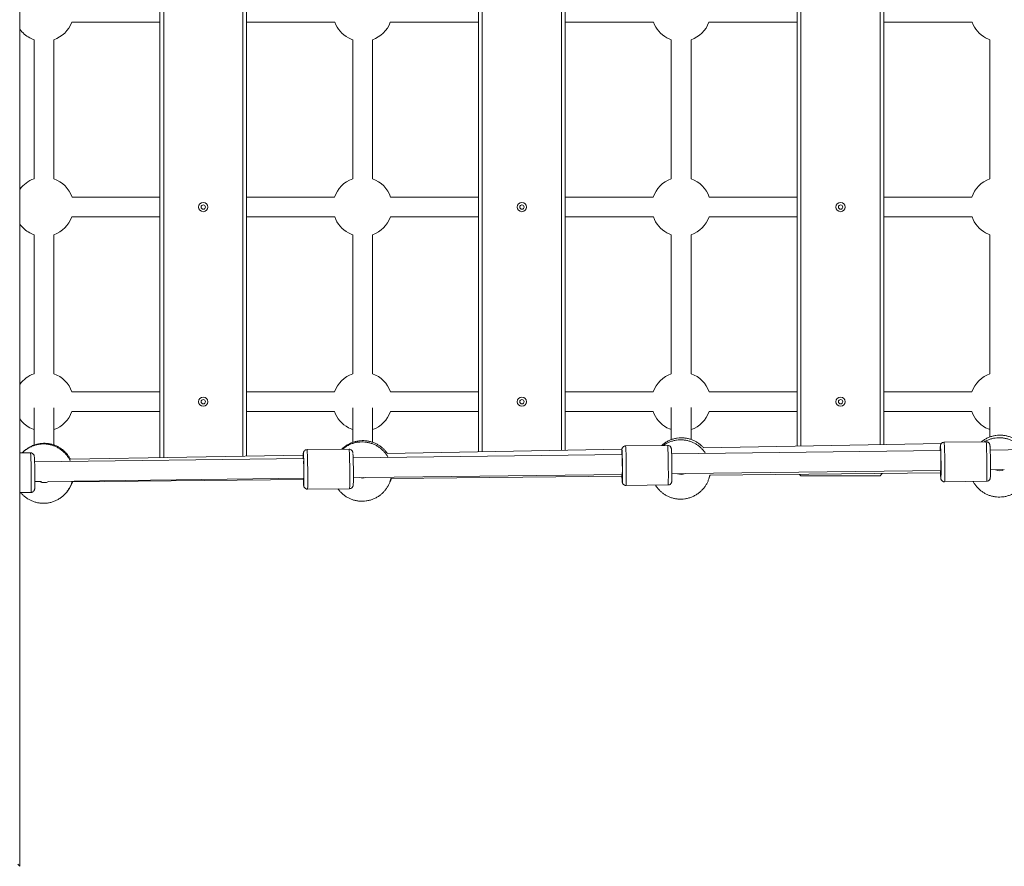
# Model space of a CAD drawing. Units: millimetres. Extents: x 5 to 415, y 5 to 292.
# Drawn here: x 125 to 141, y 149 to 162 of the extents above; entities that cross this region are included whole.
import ezdxf

# ---------------------------------------------------------------- set-up
doc = ezdxf.new("R2010")
doc.units = ezdxf.units.MM

msp = doc.modelspace()

# ---------------------------------------------------------------- linework, layer by layer
at = {"color": 7, "linetype": 'Continuous', "lineweight": 15}
for p, q in [((124.5992, 148.68493), (124.5992, 176.26618)), ((126.8662, 155.29899), (126.8662, 169.71033)), ((126.9262, 155.30009), (126.9262, 169.70924)), ((128.2062, 169.68588), (128.2062, 155.32344)), ((128.2662, 169.68479), (128.2662, 155.32454)), ((132.0202, 155.39303), (132.0202, 169.61629)), ((132.0802, 155.39413), (132.0802, 169.6152)), ((133.3602, 169.59184), (133.3602, 155.41748)), ((133.4202, 169.59075), (133.4202, 155.41858)), ((137.1742, 155.48707), (137.1742, 169.52225)), ((137.2342, 155.48817), (137.2342, 169.52115)), ((138.5142, 169.4978), (138.5142, 155.51152)), ((138.5742, 169.4967), (138.5742, 155.51262)), ((125.43809, 162.34466), (126.8662, 162.34466)), ((125.43809, 162.34466), (126.8662, 162.34466)), ((128.2662, 162.34466), (129.69431, 162.34466)), ((128.2662, 162.34466), (129.69431, 162.34466)), ((130.59209, 162.34466), (132.0202, 162.34466)), ((130.59209, 162.34466), (132.0202, 162.34466)), ((133.4202, 162.34466), (134.84831, 162.34466)), ((133.4202, 162.34466), (134.84831, 162.34466)), ((135.74609, 162.34466), (137.1742, 162.34466)), ((135.74609, 162.34466), (137.1742, 162.34466)), ((138.5742, 162.34466), (140.00231, 162.34466)), ((138.5742, 162.34466), (140.00231, 162.34466)), ((124.8292, 162.06211), (124.8292, 159.81221)), ((125.1492, 159.81221), (125.1492, 162.06211)), ((129.9832, 162.06211), (129.9832, 159.81221)), ((130.3032, 159.81221), (130.3032, 162.06211)), ((135.1372, 162.06211), (135.1372, 159.81221)), ((135.4572, 159.81221), (135.4572, 162.06211)), ((140.2912, 162.06211), (140.2912, 159.81221)), ((126.8662, 159.51466), (125.44348, 159.51466)), ((126.8662, 159.51466), (125.44348, 159.51466)), ((129.68891, 159.51466), (128.2662, 159.51466)), ((129.68891, 159.51466), (128.2662, 159.51466)), ((132.0202, 159.51466), (130.59748, 159.51466)), ((132.0202, 159.51466), (130.59748, 159.51466)), ((134.84291, 159.51466), (133.4202, 159.51466)), ((134.84291, 159.51466), (133.4202, 159.51466)), ((137.1742, 159.51466), (135.75148, 159.51466)), ((137.1742, 159.51466), (135.75148, 159.51466)), ((139.99691, 159.51466), (138.5742, 159.51466)), ((139.99691, 159.51466), (138.5742, 159.51466)), ((125.43995, 159.19466), (126.8662, 159.19466)), ((125.43995, 159.19466), (126.8662, 159.19466)), ((128.2662, 159.19466), (129.69245, 159.19466)), ((128.2662, 159.19466), (129.69245, 159.19466)), ((130.59395, 159.19466), (132.0202, 159.19466)), ((130.59395, 159.19466), (132.0202, 159.19466)), ((133.4202, 159.19466), (134.84645, 159.19466)), ((133.4202, 159.19466), (134.84645, 159.19466)), ((135.74795, 159.19466), (137.1742, 159.19466)), ((135.74795, 159.19466), (137.1742, 159.19466)), ((138.5742, 159.19466), (140.00045, 159.19466)), ((138.5742, 159.19466), (140.00045, 159.19466)), ((124.8292, 158.90711), (124.8292, 156.65721)), ((125.1492, 156.65721), (125.1492, 158.90711)), ((129.9832, 158.90711), (129.9832, 156.65721)), ((130.3032, 156.65721), (130.3032, 158.90711)), ((135.1372, 158.90711), (135.1372, 156.65721)), ((135.4572, 156.65721), (135.4572, 158.90711)), ((140.2912, 158.90711), (140.2912, 156.65721)), ((126.8662, 156.36466), (125.44175, 156.36466)), ((126.8662, 156.36466), (125.44175, 156.36466)), ((129.69065, 156.36466), (128.2662, 156.36466)), ((129.69065, 156.36466), (128.2662, 156.36466)), ((132.0202, 156.36466), (130.59575, 156.36466)), ((132.0202, 156.36466), (130.59575, 156.36466)), ((134.84465, 156.36466), (133.4202, 156.36466)), ((134.84465, 156.36466), (133.4202, 156.36466)), ((137.1742, 156.36466), (135.74975, 156.36466)), ((137.1742, 156.36466), (135.74975, 156.36466)), ((139.99865, 156.36466), (138.5742, 156.36466)), ((139.99865, 156.36466), (138.5742, 156.36466)), ((124.8292, 156.10471), (124.8292, 155.50185)), ((125.1492, 155.50491), (125.1492, 156.10471)), ((129.9832, 156.10783), (129.9832, 155.54579)), ((130.3032, 155.54862), (130.3032, 156.10783)), ((135.1372, 156.111), (135.1372, 155.58972)), ((135.4572, 155.59233), (135.4572, 156.111)), ((140.2912, 156.11424), (140.2912, 155.63365)), ((125.44175, 156.04466), (126.8662, 156.04466)), ((125.44175, 156.04466), (126.8662, 156.04466)), ((128.2662, 156.04466), (129.69065, 156.04466)), ((128.2662, 156.04466), (129.69065, 156.04466)), ((130.59575, 156.04466), (132.0202, 156.04466)), ((130.59575, 156.04466), (132.0202, 156.04466)), ((133.4202, 156.04466), (134.84465, 156.04466)), ((133.4202, 156.04466), (134.84465, 156.04466)), ((135.74975, 156.04466), (137.1742, 156.04466)), ((135.74975, 156.04466), (137.1742, 156.04466)), ((138.5742, 156.04466), (139.99865, 156.04466)), ((138.5742, 156.04466), (139.99865, 156.04466)), ((129.92456, 155.43658), (129.24479, 155.42867)), ((134.33769, 155.43532), (130.54323, 155.36608)), ((135.07679, 155.49657), (134.39702, 155.48865)), ((139.50698, 155.52964), (135.65807, 155.45941)), ((140.22902, 155.55655), (139.54925, 155.54863)), ((144.6425, 155.47581), (140.29484, 155.422)), ((124.77233, 155.3766), (124.5992, 155.37459)), ((129.186, 155.2845), (124.83853, 155.23069)), ((129.18314, 155.34127), (125.41927, 155.27259)), ((134.33817, 155.34827), (129.99063, 155.29446)), ((139.49033, 155.41204), (135.14273, 155.35823)), ((125.0652, 154.91347), (129.19187, 154.96455)), ((129.995, 154.97449), (130.16618, 154.97661)), ((130.19558, 154.97697), (134.34422, 155.02832)), ((130.60111, 154.95994), (134.33814, 154.99877)), ((135.14725, 155.03826), (135.33223, 155.04055)), ((135.36015, 155.0409), (139.49656, 155.09209)), ((135.75875, 155.01353), (139.49058, 155.0523)), ((137.2342, 155.00466), (137.21025, 155.02861)), ((137.2342, 155.00466), (138.5142, 155.00466)), ((138.5442, 155.03466), (138.5142, 155.00466)), ((138.53647, 155.04239), (138.5442, 155.03466)), ((138.55209, 155.04255), (138.5442, 155.03466)), ((140.2995, 155.10203), (140.49956, 155.10451)), ((124.84275, 154.91071), (124.94958, 154.91204)), ((125.44215, 154.90634), (129.18569, 154.94523)), ((134.40447, 154.8487), (135.08424, 154.85661)), ((139.5567, 154.90868), (140.23647, 154.91659)), ((124.5992, 154.73455), (124.77978, 154.73665)), ((129.25224, 154.78871), (129.93201, 154.79663))]:
    msp.add_line(p, q, dxfattribs=at)
at = {"color": 8, "linetype": 'Continuous', "lineweight": 15}
for p, q in [((139.49118, 155.48246), (139.49086, 155.48534)), ((129.18672, 155.3625), (129.1864, 155.36538)), ((134.33895, 155.42248), (134.33863, 155.42536)), ((139.49446, 154.97672), (139.49513, 154.97057)), ((134.34223, 154.91674), (134.3429, 154.91059))]:
    msp.add_line(p, q, dxfattribs=at)
at = {"color": 7, "linetype": 'Continuous', "lineweight": 15, "flags": 128}
for points in [[(124.75907, 162.09342), (124.81368, 162.0679), (124.8292, 162.06211)], [(129.91308, 162.09342), (129.96769, 162.0679), (129.9832, 162.06211)], [(135.06707, 162.09342), (135.12169, 162.0679), (135.1372, 162.06211)], [(140.22108, 162.09342), (140.27568, 162.0679), (140.2912, 162.06211)], [(124.75907, 158.93842), (124.81368, 158.9129), (124.8292, 158.90711)], [(129.91308, 158.93842), (129.96769, 158.9129), (129.9832, 158.90711)], [(135.06707, 158.93842), (135.12169, 158.9129), (135.1372, 158.90711)], [(140.22108, 158.93842), (140.27568, 158.9129), (140.2912, 158.90711)], [(124.75907, 155.78342), (124.81368, 155.7579), (124.8292, 155.75211)], [(129.91308, 155.78342), (129.96769, 155.7579), (129.9832, 155.75211)], [(135.06707, 155.78342), (135.12169, 155.7579), (135.1372, 155.75211)], [(140.22108, 155.78342), (140.27568, 155.7579), (140.2912, 155.75211)], [(134.34208, 155.00959), (134.3429, 155.00844), (134.34363, 155.01475), (134.34422, 155.02822), (134.34465, 155.04824), (134.3449, 155.07385), (134.34495, 155.10386), (134.34481, 155.13687), (134.34448, 155.17133), (134.34398, 155.20564), (134.34333, 155.23818), (134.34255, 155.26745), (134.34169, 155.29206), (134.34165, 155.29322)], [(139.49431, 155.06957), (139.49513, 155.06842), (139.49586, 155.07473), (139.49645, 155.08821), (139.49688, 155.10822), (139.49713, 155.13383), (139.49718, 155.16384), (139.49704, 155.19685), (139.49671, 155.23131), (139.49621, 155.26562), (139.49555, 155.29816), (139.49478, 155.32743), (139.49411, 155.34731)], [(129.18985, 154.94961), (129.19067, 154.94846), (129.1914, 154.95477), (129.19199, 154.96824), (129.19242, 154.98826), (129.19267, 155.01386), (129.19273, 155.04388), (129.19259, 155.07688), (129.19226, 155.11135), (129.19175, 155.14566), (129.1911, 155.1782), (129.19032, 155.20747), (129.18947, 155.23208), (129.18911, 155.24025)], [(129.18854, 154.9645), (129.18896, 154.95816), (129.18985, 154.94961)], [(134.34056, 155.02827), (134.34119, 155.01814), (134.34208, 155.00959)], [(139.49259, 155.09205), (139.49342, 155.07812), (139.49431, 155.06957)], [(124.56622, 148.71791), (124.58221, 148.70192), (124.59309, 148.69104), (124.59855, 148.68558), (124.5992, 148.68493)]]:
    msp.add_lwpolyline(points, dxfattribs=at)
at = {"color": 8, "linetype": 'Continuous', "lineweight": 15, "flags": 128}
for points in [[(129.92456, 155.43658), (129.92566, 155.43339), (129.92687, 155.42312), (129.92812, 155.40601), (129.92937, 155.38243), (129.9306, 155.35292), (129.93178, 155.31812), (129.93287, 155.27883), (129.93387, 155.23591), (129.93474, 155.19032), (129.93546, 155.14309), (129.93603, 155.09527), (129.93642, 155.04792), (129.93663, 155.00211), (129.93666, 154.95886), (129.93649, 154.91913), (129.93615, 154.88381), (129.93563, 154.85369), (129.93494, 154.82945), (129.9341, 154.81162), (129.93314, 154.8006), (129.93207, 154.79664), (129.93201, 154.79663)], [(134.40447, 154.8487), (134.40453, 154.84871), (134.4056, 154.85266), (134.40657, 154.86368), (134.4074, 154.88151), (134.40809, 154.90576), (134.40861, 154.93588), (134.40896, 154.9712), (134.40912, 155.01093), (134.4091, 155.05418), (134.40889, 155.09999), (134.40849, 155.14734), (134.40793, 155.19516), (134.4072, 155.24239), (134.40633, 155.28797), (134.40534, 155.33089), (134.40424, 155.37019), (134.40306, 155.40498), (134.40184, 155.4345), (134.40058, 155.45808), (134.39934, 155.47519), (134.39812, 155.48545), (134.39702, 155.48865)], [(135.07679, 155.49657), (135.07789, 155.49337), (135.0791, 155.4831), (135.08035, 155.46599), (135.0816, 155.44241), (135.08283, 155.4129), (135.084, 155.3781), (135.0851, 155.33881), (135.0861, 155.29589), (135.08697, 155.2503), (135.08769, 155.20307), (135.08826, 155.15525), (135.08865, 155.1079), (135.08886, 155.06209), (135.08889, 155.01884), (135.08872, 154.97911), (135.08838, 154.94379), (135.08785, 154.91367), (135.08717, 154.88943), (135.08633, 154.8716), (135.08537, 154.86058), (135.08429, 154.85662), (135.08424, 154.85661)], [(139.5567, 154.90868), (139.55676, 154.90869), (139.55783, 154.91264), (139.5588, 154.92366), (139.55963, 154.94149), (139.56032, 154.96574), (139.56084, 154.99586), (139.56119, 155.03118), (139.56135, 155.07091), (139.56132, 155.11416), (139.56111, 155.15997), (139.56072, 155.20732), (139.56016, 155.25514), (139.55943, 155.30237), (139.55856, 155.34796), (139.55757, 155.39087), (139.55647, 155.43017), (139.55529, 155.46496), (139.55406, 155.49448), (139.55281, 155.51806), (139.55156, 155.53517), (139.55035, 155.54543), (139.54925, 155.54863)], [(140.22902, 155.55655), (140.23011, 155.55335), (140.23133, 155.54308), (140.23258, 155.52597), (140.23383, 155.50239), (140.23506, 155.47288), (140.23623, 155.43808), (140.23733, 155.39879), (140.23833, 155.35587), (140.2392, 155.31028), (140.23992, 155.26305), (140.24049, 155.21523), (140.24088, 155.16789), (140.24109, 155.12207), (140.24112, 155.07882), (140.24095, 155.03909), (140.24061, 155.00377), (140.24008, 154.97365), (140.2394, 154.94941), (140.23856, 154.93158), (140.2376, 154.92056), (140.23652, 154.9166), (140.23647, 154.91659)], [(124.77233, 155.3766), (124.77343, 155.3734), (124.77464, 155.36314), (124.77589, 155.34603), (124.77714, 155.32245), (124.77837, 155.29294), (124.77955, 155.25814), (124.78064, 155.21885), (124.78164, 155.17593), (124.78251, 155.13034), (124.78324, 155.08311), (124.7838, 155.03529), (124.78419, 154.98794), (124.7844, 154.94213), (124.78443, 154.89888), (124.78427, 154.85915), (124.78392, 154.82383), (124.7834, 154.79371), (124.78271, 154.76947), (124.78187, 154.75163), (124.78091, 154.74062), (124.77984, 154.73666), (124.77978, 154.73665)], [(129.25224, 154.78871), (129.2523, 154.78872), (129.25337, 154.79268), (129.25434, 154.8037), (129.25517, 154.82153), (129.25586, 154.84578), (129.25638, 154.8759), (129.25673, 154.91122), (129.25689, 154.95095), (129.25687, 154.9942), (129.25666, 155.04001), (129.25626, 155.08736), (129.2557, 155.13518), (129.25497, 155.18241), (129.2541, 155.22799), (129.25311, 155.27091), (129.25201, 155.31021), (129.25083, 155.345), (129.24961, 155.37452), (129.24835, 155.39809), (129.24711, 155.41521), (129.24589, 155.42547), (129.24479, 155.42867)]]:
    msp.add_lwpolyline(points, dxfattribs=at)
at = {"color": 7, "linetype": 'Continuous', "lineweight": 15}
for centre, radius in [((127.5662, 159.35466), 0.075), ((132.7202, 159.35466), 0.075), ((137.8742, 159.35466), 0.075), ((127.5662, 159.35466), 0.035), ((132.7202, 159.35466), 0.035), ((137.8742, 159.35466), 0.035), ((127.5662, 156.20466), 0.075), ((127.5662, 156.20466), 0.035), ((132.7202, 156.20466), 0.075), ((132.7202, 156.20466), 0.035), ((137.8742, 156.20466), 0.075), ((137.8742, 156.20466), 0.035)]:
    msp.add_circle(centre, radius, dxfattribs=at)
for centre, radius, start, end in [((124.9892, 162.51466), 0.48, 289.471221, 339.257631), ((130.1432, 162.51466), 0.48, 200.742369, 241.35211), ((130.1432, 162.51466), 0.48, 289.471221, 339.257631), ((135.2972, 162.51466), 0.48, 200.742369, 241.35211), ((135.2972, 162.51466), 0.48, 289.471221, 339.257631), ((140.4512, 162.51466), 0.48, 200.742369, 241.35211), ((124.9892, 162.51466), 0.48, 215.658466, 241.35211), ((124.9892, 159.35966), 0.48, 109.471221, 144.341534), ((124.9892, 159.35966), 0.48, 18.839416, 70.528779), ((130.1432, 159.35966), 0.48, 109.471221, 161.160584), ((130.1432, 159.35966), 0.48, 18.839416, 70.528779), ((135.2972, 159.35966), 0.48, 109.471221, 161.160584), ((135.2972, 159.35966), 0.48, 18.839416, 70.528779), ((140.4512, 159.35966), 0.48, 109.471221, 161.160584), ((124.9892, 159.35966), 0.48, 289.471221, 339.894501), ((130.1432, 159.35966), 0.48, 200.105499, 241.35211), ((130.1432, 159.35966), 0.48, 289.471221, 339.894501), ((135.2972, 159.35966), 0.48, 200.105499, 241.35211), ((135.2972, 159.35966), 0.48, 289.471221, 339.894501), ((140.4512, 159.35966), 0.48, 200.105499, 241.35211), ((124.9892, 159.35966), 0.48, 215.658466, 241.35211), ((124.9892, 156.20466), 0.48, 109.471221, 144.341534), ((124.9892, 156.20466), 0.48, 19.471232, 70.528779), ((130.1432, 156.20466), 0.48, 109.471221, 160.528768), ((130.1432, 156.20466), 0.48, 19.471232, 70.528779), ((135.2972, 156.20466), 0.48, 109.471221, 160.528768), ((135.2972, 156.20466), 0.48, 19.471232, 70.528779), ((140.4512, 156.20466), 0.48, 109.471221, 160.528768), ((124.9892, 156.20466), 0.48, 215.658466, 241.35211), ((124.9892, 156.20466), 0.48, 289.471221, 340.528791), ((130.1432, 156.20466), 0.48, 199.471209, 241.35211), ((130.1432, 156.20466), 0.48, 289.471221, 340.528791), ((135.2972, 156.20466), 0.48, 199.471209, 241.35211), ((135.2972, 156.20466), 0.48, 289.471221, 340.528791), ((140.4512, 156.20466), 0.48, 199.471209, 241.35211), ((130.1432, 155.12815), 0.15999, 252.315152, 289.104706), ((135.2972, 155.18802), 0.16002, 248.260828, 293.158771), ((140.4512, 155.24788), 0.16003, 244.80989, 296.609379), ((124.9892, 155.05426), 0.16, 243.057869, 298.360452)]:
    msp.add_arc(centre, radius, start, end, dxfattribs=at)
for points, knots in [([(135.6578, 155.45941), (135.64753, 155.47037), (135.62572, 155.49366), (135.58766, 155.5248), (135.54482, 155.55339), (135.49837, 155.57745), (135.44897, 155.59656), (135.39716, 155.61023), (135.34357, 155.61811), (135.28888, 155.61991), (135.23379, 155.6154), (135.17901, 155.60446), (135.12529, 155.58699), (135.07321, 155.56311), (135.02606, 155.53349), (134.9948, 155.51044), (134.98106, 155.49685), (134.97962, 155.49543)], [0, 0, 0, 0, 0.05967672, 0.12674913, 0.19496307, 0.26417189, 0.33426377, 0.40515643, 0.47679681, 0.54915713, 0.62224016, 0.69608077, 0.77075299, 0.84638386, 0.9231736, 0.99197723, 1, 1, 1, 1]), ([(140.75952, 155.55249), (140.75345, 155.55768), (140.73433, 155.57403), (140.69837, 155.59706), (140.6521, 155.62133), (140.60265, 155.64038), (140.55085, 155.65407), (140.49726, 155.66195), (140.44257, 155.66374), (140.38748, 155.65923), (140.33271, 155.64828), (140.27893, 155.63087), (140.22708, 155.60673), (140.18475, 155.58147), (140.16143, 155.56246), (140.15309, 155.55566)], [0, 0, 0, 0, 0.03643309, 0.11475997, 0.19422868, 0.27471169, 0.35611474, 0.43837546, 0.52146376, 0.60538169, 0.6901695, 0.77591199, 0.86275462, 0.95092856, 1, 1, 1, 1]), ([(140.82512, 155.42856), (140.81775, 155.43824), (140.80035, 155.46109), (140.76815, 155.49355), (140.72933, 155.52608), (140.68642, 155.55467), (140.64003, 155.57884), (140.59063, 155.59804), (140.53883, 155.61181), (140.48525, 155.61978), (140.43055, 155.62167), (140.37547, 155.61723), (140.32062, 155.60647), (140.26707, 155.58876), (140.22737, 155.57183), (140.20692, 155.55897), (140.20258, 155.55624)], [0, 0, 0, 0, 0.05246447, 0.12385508, 0.19669013, 0.27076282, 0.34591376, 0.42201885, 0.49898833, 0.5767631, 0.65531332, 0.7346407, 0.81478274, 0.89581898, 0.97788712, 1, 1, 1, 1]), ([(125.41912, 155.23787), (125.41899, 155.23819), (125.41326, 155.25252), (125.39816, 155.27986), (125.37318, 155.31957), (125.34302, 155.35752), (125.30843, 155.39313), (125.26949, 155.42557), (125.22661, 155.45419), (125.18021, 155.47836), (125.13082, 155.49755), (125.07901, 155.51132), (125.02543, 155.5193), (124.97074, 155.52118), (124.91564, 155.51676), (124.86085, 155.50591), (124.80709, 155.48855), (124.75505, 155.4647), (124.70764, 155.43541), (124.66844, 155.40536), (124.64741, 155.38404), (124.63854, 155.37505)], [0, 0, 0, 0, 0.00110451, 0.04963133, 0.10003418, 0.15196597, 0.20517186, 0.25945319, 0.31465831, 0.37066551, 0.42738512, 0.4847485, 0.54271203, 0.60125254, 0.66037287, 0.72010098, 0.78049519, 0.84165801, 0.90375195, 0.9594127, 1, 1, 1, 1]), ([(125.41868, 155.27258), (125.41559, 155.27877), (125.40549, 155.29899), (125.38396, 155.33132), (125.35403, 155.36934), (125.3193, 155.40482), (125.28035, 155.43719), (125.23742, 155.46571), (125.191, 155.48979), (125.14159, 155.50889), (125.08978, 155.52257), (125.03619, 155.53045), (124.9815, 155.53224), (124.92641, 155.52773), (124.87164, 155.51679), (124.81789, 155.49935), (124.76593, 155.47534), (124.71832, 155.44619), (124.6763, 155.41246), (124.65031, 155.38888), (124.63916, 155.37529), (124.63896, 155.37505)], [0, 0, 0, 0, 0.022513305, 0.073486503, 0.126004187, 0.179808288, 0.234699674, 0.290525659, 0.3471664, 0.404530671, 0.462548848, 0.521180221, 0.580400143, 0.640211549, 0.70064296, 0.761755582, 0.823651554, 0.886495999, 0.942805633, 0.99898035, 1, 1, 1, 1]), ([(130.54277, 155.36608), (130.54101, 155.36886), (130.53061, 155.38528), (130.50746, 155.413), (130.47306, 155.4487), (130.43401, 155.48101), (130.39112, 155.50954), (130.34469, 155.53362), (130.29528, 155.55272), (130.24347, 155.5664), (130.18988, 155.57428), (130.13519, 155.57607), (130.0801, 155.57157), (130.02532, 155.56063), (129.97159, 155.54316), (129.91956, 155.51923), (129.87223, 155.48981), (129.83519, 155.46153), (129.81612, 155.44223), (129.80922, 155.43524)], [0, 0, 0, 0, 0.01175138, 0.0693379, 0.12833457, 0.18852601, 0.24974072, 0.31184884, 0.374749, 0.4383687, 0.5026597, 0.56759595, 0.63318079, 0.69944548, 0.76645578, 0.83432768, 0.90323833, 0.96498226, 1, 1, 1, 1]), ([(130.55707, 155.30147), (130.5552, 155.3052), (130.5463, 155.32294), (130.52617, 155.35293), (130.49637, 155.39105), (130.46168, 155.42661), (130.42277, 155.45907), (130.37988, 155.48768), (130.33348, 155.51185), (130.28409, 155.53105), (130.23229, 155.54482), (130.1787, 155.55279), (130.12401, 155.55467), (130.06891, 155.55026), (130.01413, 155.5394), (129.96035, 155.52207), (129.9084, 155.4981), (129.8608, 155.46933), (129.83263, 155.44622), (129.81941, 155.43536)], [0, 0, 0, 0, 0.0145411, 0.06917702, 0.12547117, 0.18314458, 0.24198579, 0.30182615, 0.36253835, 0.42402025, 0.48620129, 0.54903289, 0.61248992, 0.67657685, 0.74131986, 0.80678628, 0.87308585, 0.94039593, 1, 1, 1, 1]), ([(129.98644, 155.37534), (129.98626, 155.37703), (129.98582, 155.38111), (129.985, 155.3865), (129.9828, 155.39486), (129.97951, 155.40307), (129.97372, 155.41283), (129.96377, 155.42372), (129.94857, 155.43268), (129.93439, 155.43714), (129.92622, 155.43617), (129.92448, 155.43596)], [0, 0, 0, 0, 0.12250462, 0.2961585, 0.38201954, 0.45953186, 0.54327044, 0.66351185, 0.8069965, 0.95862033, 1, 1, 1, 1]), ([(134.39699, 155.48803), (134.39221, 155.48789), (134.38086, 155.48755), (134.36427, 155.47965), (134.35093, 155.4676), (134.34322, 155.45495), (134.3395, 155.44481), (134.3377, 155.43653), (134.33708, 155.4321), (134.33684, 155.42884), (134.33678, 155.42797)], [0, 0, 0, 0, 0.11811271, 0.27998621, 0.44344287, 0.56288316, 0.65727544, 0.76045149, 0.93546252, 1, 1, 1, 1]), ([(135.6925, 155.36503), (135.68819, 155.37198), (135.67536, 155.39266), (135.64945, 155.42444), (135.615, 155.46014), (135.57603, 155.49256), (135.53315, 155.52118), (135.48675, 155.54535), (135.43736, 155.56454), (135.38556, 155.57831), (135.33197, 155.58629), (135.27728, 155.58817), (135.22218, 155.58376), (135.16741, 155.57288), (135.11357, 155.55562), (135.06184, 155.53136), (135.02614, 155.51094), (135.009, 155.49735), (135.007, 155.49575)], [0, 0, 0, 0, 0.03136576, 0.09331881, 0.15679079, 0.22154686, 0.28740374, 0.35421879, 0.42188232, 0.49031456, 0.55946201, 0.62929928, 0.69982825, 0.77108077, 0.84312868, 0.9160935, 0.99016976, 1, 1, 1, 1]), ([(135.13867, 155.43532), (135.13849, 155.43701), (135.13805, 155.44109), (135.13723, 155.44648), (135.13503, 155.45484), (135.13174, 155.46306), (135.12594, 155.47281), (135.116, 155.4837), (135.1008, 155.49266), (135.08661, 155.49712), (135.07845, 155.49615), (135.0767, 155.49594)], [0, 0, 0, 0, 0.12250788, 0.29616556, 0.3819992, 0.45951189, 0.54326849, 0.66350441, 0.80699641, 0.95861934, 1, 1, 1, 1]), ([(139.48872, 155.48103), (139.48866, 155.4807), (139.48824, 155.47798), (139.4876, 155.46298), (139.48692, 155.44028), (139.48667, 155.42004), (139.48658, 155.412)], [0, 0, 0, 0, 0.0494579, 0.40829579, 0.76471828, 1, 1, 1, 1]), ([(139.54922, 155.54801), (139.54444, 155.54787), (139.53309, 155.54753), (139.5165, 155.53963), (139.50315, 155.52758), (139.49545, 155.51493), (139.49173, 155.50479), (139.48992, 155.49651), (139.48931, 155.49208), (139.48907, 155.48883), (139.48901, 155.48795)], [0, 0, 0, 0, 0.11811758, 0.27999553, 0.443448, 0.56290871, 0.65730287, 0.76048176, 0.93549775, 1, 1, 1, 1]), ([(139.49707, 154.97331), (139.49717, 154.97385), (139.49765, 154.97649), (139.49836, 154.99148), (139.49913, 155.01841), (139.49962, 155.05498), (139.49984, 155.09766), (139.49979, 155.14367), (139.4995, 155.19108), (139.49899, 155.23974), (139.49825, 155.28968), (139.49727, 155.33921), (139.49608, 155.38512), (139.49477, 155.42449), (139.49342, 155.4547), (139.4922, 155.47446), (139.49148, 155.48013), (139.49118, 155.48246)], [0, 0, 0, 0, 0.01847924, 0.0914773, 0.16603192, 0.24058227, 0.31358205, 0.38366991, 0.44979744, 0.51592434, 0.58601164, 0.6590141, 0.73356347, 0.80811425, 0.88111672, 0.95120416, 1, 1, 1, 1]), ([(140.2909, 155.4953), (140.29071, 155.49699), (140.29028, 155.50107), (140.28946, 155.50646), (140.28725, 155.51482), (140.28396, 155.52304), (140.27817, 155.53279), (140.26823, 155.54368), (140.25303, 155.55264), (140.23884, 155.5571), (140.23068, 155.55613), (140.22893, 155.55592)], [0, 0, 0, 0, 0.12250579, 0.29615687, 0.38201769, 0.45952817, 0.54328237, 0.66351484, 0.80700076, 0.95861822, 1, 1, 1, 1]), ([(140.29125, 155.48851), (140.29145, 155.48685), (140.29209, 155.4816), (140.29322, 155.46244), (140.29456, 155.4321), (140.29583, 155.39372), (140.29695, 155.35022), (140.29791, 155.30275), (140.29868, 155.2523), (140.29924, 155.20035), (140.29953, 155.14987), (140.29956, 155.10364), (140.29933, 155.06295), (140.29886, 155.02828), (140.29812, 155.00205), (140.29748, 154.98725), (140.29705, 154.98452), (140.297, 154.98419)], [0, 0, 0, 0, 0.03401105, 0.1079539, 0.18288462, 0.25731906, 0.32982719, 0.40074984, 0.47404871, 0.54881278, 0.62357596, 0.69687765, 0.76779919, 0.84030557, 0.91473962, 0.98967219, 1, 1, 1, 1]), ([(124.83421, 155.31536), (124.83403, 155.31705), (124.83359, 155.32113), (124.83277, 155.32652), (124.83057, 155.33488), (124.82728, 155.34309), (124.82149, 155.35285), (124.81154, 155.36374), (124.79634, 155.3727), (124.78216, 155.37716), (124.774, 155.37619), (124.77225, 155.37598)], [0, 0, 0, 0, 0.12247246, 0.29616495, 0.38199869, 0.45951293, 0.5432674, 0.66350346, 0.80699168, 0.9586193, 1, 1, 1, 1]), ([(124.83457, 155.30856), (124.83477, 155.30691), (124.83541, 155.30166), (124.83653, 155.2825), (124.83787, 155.25215), (124.83914, 155.21378), (124.84026, 155.17028), (124.84122, 155.12281), (124.842, 155.07235), (124.84255, 155.0204), (124.84284, 154.96993), (124.84287, 154.9237), (124.84264, 154.88301), (124.84217, 154.84834), (124.84143, 154.82211), (124.84079, 154.80731), (124.84036, 154.80458), (124.84031, 154.80425)], [0, 0, 0, 0, 0.03401115, 0.10795415, 0.18288503, 0.25731961, 0.32982788, 0.40075066, 0.47404969, 0.54881391, 0.62357971, 0.69687785, 0.76779954, 0.84031111, 0.91473947, 0.98967219, 1, 1, 1, 1]), ([(129.18426, 155.36107), (129.18421, 155.36074), (129.18378, 155.35802), (129.18314, 155.3431), (129.18241, 155.31822), (129.18214, 155.2952), (129.18201, 155.28445)], [0, 0, 0, 0, 0.04592123, 0.37907097, 0.71003277, 1, 1, 1, 1]), ([(129.24477, 155.42805), (129.23998, 155.42791), (129.22863, 155.42757), (129.21204, 155.41967), (129.1987, 155.40762), (129.19099, 155.39496), (129.18727, 155.38483), (129.18547, 155.37655), (129.18485, 155.37212), (129.18461, 155.36886), (129.18455, 155.36799)], [0, 0, 0, 0, 0.11811281, 0.27999202, 0.44344628, 0.56288506, 0.65727807, 0.76048624, 0.9354989, 1, 1, 1, 1]), ([(129.19262, 154.85335), (129.19271, 154.85389), (129.19319, 154.85653), (129.1939, 154.87152), (129.19467, 154.89845), (129.19516, 154.93502), (129.19538, 154.9777), (129.19533, 155.02371), (129.19504, 155.07112), (129.19454, 155.11978), (129.19379, 155.16971), (129.19281, 155.21925), (129.19163, 155.26516), (129.19031, 155.30453), (129.18896, 155.33474), (129.18774, 155.3545), (129.18702, 155.36017), (129.18672, 155.3625)], [0, 0, 0, 0, 0.01847924, 0.09147735, 0.16603197, 0.24058235, 0.31358216, 0.38367005, 0.4497976, 0.51592451, 0.58601184, 0.65901432, 0.7335637, 0.80811453, 0.88111703, 0.95120414, 1, 1, 1, 1]), ([(129.9868, 155.36854), (129.987, 155.36689), (129.98763, 155.36164), (129.98876, 155.34248), (129.9901, 155.31213), (129.99137, 155.27376), (129.99249, 155.23026), (129.99345, 155.18279), (129.99422, 155.13233), (129.99478, 155.08039), (129.99507, 155.02991), (129.9951, 154.98367), (129.99487, 154.94299), (129.9944, 154.90832), (129.99366, 154.88209), (129.99302, 154.86729), (129.99259, 154.86456), (129.99254, 154.86423)], [0, 0, 0, 0, 0.03401104, 0.1079538, 0.18288444, 0.25731878, 0.32982682, 0.40074937, 0.47404816, 0.54881214, 0.62357606, 0.69687396, 0.76779948, 0.84030577, 0.91473974, 0.98967222, 1, 1, 1, 1]), ([(134.33649, 155.42105), (134.33644, 155.42072), (134.33601, 155.418), (134.33537, 155.40304), (134.33466, 155.37925), (134.33441, 155.35762), (134.33429, 155.34822)], [0, 0, 0, 0, 0.047623239, 0.393149921, 0.736377734, 1, 1, 1, 1]), ([(134.34484, 154.91333), (134.34494, 154.91387), (134.34542, 154.91651), (134.34613, 154.9315), (134.3469, 154.95843), (134.34739, 154.995), (134.34761, 155.03768), (134.34756, 155.08369), (134.34727, 155.1311), (134.34677, 155.17976), (134.34602, 155.22969), (134.34504, 155.27923), (134.34386, 155.32514), (134.34254, 155.36451), (134.34119, 155.39472), (134.33997, 155.41448), (134.33925, 155.42015), (134.33895, 155.42248)], [0, 0, 0, 0, 0.01847283, 0.09147784, 0.16602746, 0.2405785, 0.3135828, 0.38367132, 0.44979792, 0.51592543, 0.58601338, 0.65901432, 0.7335678, 0.80811927, 0.88112241, 0.95121016, 1, 1, 1, 1]), ([(135.13903, 155.42852), (135.13923, 155.42687), (135.13986, 155.42162), (135.14099, 155.40246), (135.14233, 155.37212), (135.1436, 155.33374), (135.14472, 155.29024), (135.14568, 155.24277), (135.14645, 155.19232), (135.14701, 155.14037), (135.1473, 155.08989), (135.14733, 155.04366), (135.1471, 155.00297), (135.14663, 154.9683), (135.14589, 154.94207), (135.14525, 154.92727), (135.14482, 154.92454), (135.14477, 154.92421)], [0, 0, 0, 0, 0.03401764, 0.10796039, 0.18289097, 0.25732068, 0.32983222, 0.4007524, 0.47405221, 0.54881617, 0.62358169, 0.69687956, 0.76780099, 0.84031229, 0.91474621, 0.98967221, 1, 1, 1, 1]), ([(129.18514, 154.96446), (129.18524, 154.96056), (129.18571, 154.94171), (129.1867, 154.91341), (129.18804, 154.88278), (129.18917, 154.86357), (129.19002, 154.85674), (129.19045, 154.85272), (129.19067, 154.85061)], [0, 0, 0, 0, 0.06187581, 0.29865758, 0.53703261, 0.7722652, 0.88048483, 1, 1, 1, 1]), ([(129.74471, 154.79445), (129.75424, 154.78186), (129.77377, 154.75607), (129.80838, 154.72092), (129.84724, 154.68842), (129.89015, 154.65982), (129.93654, 154.63565), (129.98593, 154.61645), (130.03774, 154.60268), (130.09132, 154.59471), (130.14601, 154.59283), (130.20111, 154.59724), (130.2559, 154.60809), (130.30966, 154.62545), (130.36168, 154.64934), (130.40921, 154.6785), (130.45169, 154.7118), (130.48883, 154.74801), (130.5217, 154.78783), (130.54992, 154.83058), (130.57295, 154.87534), (130.59022, 154.91855), (130.59775, 154.94715), (130.60111, 154.95994)], [0, 0, 0, 0, 0.04325614, 0.08860716, 0.13487568, 0.18192987, 0.22966864, 0.27801464, 0.32690937, 0.37631565, 0.42621372, 0.47660603, 0.52751638, 0.57899449, 0.63112775, 0.68405466, 0.73149812, 0.77882928, 0.82596892, 0.87278076, 0.91896952, 0.96378718, 1, 1, 1, 1]), ([(130.55714, 154.84652), (130.55866, 154.8488), (130.56952, 154.86509), (130.58488, 154.89772), (130.59994, 154.9335), (130.60562, 154.95465), (130.60706, 154.96)], [0, 0, 0, 0, 0.06584383, 0.47214605, 0.86640789, 1, 1, 1, 1]), ([(134.33727, 155.02823), (134.3374, 155.02304), (134.33791, 155.00285), (134.33893, 154.97337), (134.34027, 154.94274), (134.34139, 154.92364), (134.34203, 154.91839), (134.34223, 154.91674)], [0, 0, 0, 0, 0.09117101, 0.35406707, 0.61871601, 0.87987584, 1, 1, 1, 1]), ([(134.881, 154.85424), (134.88629, 154.84567), (134.90008, 154.82336), (134.92709, 154.79004), (134.96157, 154.75436), (135.00054, 154.72193), (135.04341, 154.69331), (135.08981, 154.66914), (135.1392, 154.64995), (135.19101, 154.63618), (135.24459, 154.62821), (135.29928, 154.62632), (135.35438, 154.63074), (135.40917, 154.64159), (135.46293, 154.65895), (135.51495, 154.68283), (135.56248, 154.71199), (135.60497, 154.74529), (135.6421, 154.7815), (135.67498, 154.82132), (135.70316, 154.86408), (135.72633, 154.90881), (135.74373, 154.95371), (135.7541, 154.98871), (135.7578, 155.00844), (135.75875, 155.01353)], [0, 0, 0, 0, 0.02635447, 0.06861563, 0.11191326, 0.15608682, 0.20101132, 0.24658943, 0.29274633, 0.33942762, 0.38659729, 0.43423702, 0.48234808, 0.53095322, 0.58010095, 0.62987461, 0.68040554, 0.72570084, 0.77088935, 0.81589532, 0.86058743, 0.90468548, 0.94747445, 0.98646619, 1, 1, 1, 1]), ([(135.74365, 154.95548), (135.74815, 154.96616), (135.75613, 154.98507), (135.76125, 155.00493), (135.76348, 155.01357)], [0, 0, 0, 0, 0.56499993, 1, 1, 1, 1]), ([(139.4894, 155.09201), (139.48957, 155.08551), (139.4901, 155.06399), (139.49116, 155.03332), (139.4925, 155.00273), (139.49362, 154.98362), (139.49426, 154.97837), (139.49446, 154.97672)], [0, 0, 0, 0, 0.11114584, 0.36826384, 0.62709616, 0.88251605, 1, 1, 1, 1]), ([(139.49482, 154.96992), (139.495, 154.96823), (139.49544, 154.96415), (139.49626, 154.95876), (139.49846, 154.9504), (139.50175, 154.94218), (139.50754, 154.93243), (139.51749, 154.92154), (139.53268, 154.91258), (139.54691, 154.90811), (139.55512, 154.9091), (139.55691, 154.90931)], [0, 0, 0, 0, 0.12234759, 0.29586246, 0.3816085, 0.45904282, 0.54271283, 0.66282759, 0.80616921, 0.95763741, 1, 1, 1, 1]), ([(140.01896, 154.91406), (140.02101, 154.90998), (140.03007, 154.89189), (140.05038, 154.86155), (140.0802, 154.82344), (140.11489, 154.78788), (140.1538, 154.75542), (140.19669, 154.72681), (140.24308, 154.70264), (140.29248, 154.68344), (140.34428, 154.66967), (140.39786, 154.6617), (140.45255, 154.65982), (140.50765, 154.66423), (140.56244, 154.67508), (140.61621, 154.69244), (140.66822, 154.71633), (140.71575, 154.74549), (140.75824, 154.77879), (140.79537, 154.815), (140.82825, 154.85482), (140.85645, 154.89757), (140.87955, 154.94232), (140.8972, 154.98717), (140.90846, 155.028), (140.91421, 155.05433), (140.91568, 155.06622), (140.91579, 155.06711)], [0, 0, 0, 0, 0.011423415, 0.050695671, 0.091159095, 0.132614895, 0.174909567, 0.217922824, 0.261562103, 0.305755671, 0.350451071, 0.395614089, 0.441227283, 0.48729201, 0.533829556, 0.580886597, 0.628542619, 0.676924348, 0.720292844, 0.763558819, 0.806650533, 0.849441568, 0.891663573, 0.932632359, 0.969965445, 0.99776082, 1, 1, 1, 1]), ([(140.2366, 154.91722), (140.24135, 154.91736), (140.25266, 154.91771), (140.26921, 154.92559), (140.28256, 154.93764), (140.29027, 154.9503), (140.29399, 154.96043), (140.29579, 154.96871), (140.2964, 154.97314), (140.29664, 154.9764), (140.29671, 154.97727)], [0, 0, 0, 0, 0.11732998, 0.27934577, 0.44294903, 0.56249453, 0.65697007, 0.76023753, 0.93540367, 1, 1, 1, 1]), ([(124.61221, 154.7347), (124.61504, 154.73105), (124.62801, 154.71432), (124.65524, 154.68754), (124.69393, 154.6549), (124.73688, 154.62634), (124.78326, 154.60215), (124.83266, 154.58296), (124.88446, 154.56919), (124.93805, 154.56122), (124.99274, 154.55933), (125.04784, 154.56375), (125.10263, 154.5746), (125.15639, 154.59196), (125.2084, 154.61584), (125.25594, 154.645), (125.29842, 154.6783), (125.33556, 154.71451), (125.36842, 154.75434), (125.39668, 154.79707), (125.41958, 154.84188), (125.43462, 154.87849), (125.44052, 154.9003), (125.44215, 154.90634)], [0, 0, 0, 0, 0.013324611, 0.061046067, 0.109733809, 0.159248293, 0.209484167, 0.260356937, 0.311808197, 0.363797758, 0.416305971, 0.469333107, 0.522904253, 0.577073977, 0.63193309, 0.68762834, 0.737551543, 0.78735749, 0.836962618, 0.88622145, 0.934824747, 0.9819863, 1, 1, 1, 1]), ([(124.77991, 154.73728), (124.78466, 154.73742), (124.79597, 154.73776), (124.81252, 154.74565), (124.82587, 154.7577), (124.83358, 154.77035), (124.8373, 154.78049), (124.8391, 154.78877), (124.83971, 154.7932), (124.83996, 154.79645), (124.84002, 154.79733)], [0, 0, 0, 0, 0.11733524, 0.27935326, 0.44295344, 0.56251444, 0.65699732, 0.76026765, 0.93544003, 1, 1, 1, 1]), ([(125.30866, 154.68959), (125.30912, 154.68995), (125.32316, 154.70097), (125.34744, 154.72653), (125.38054, 154.76601), (125.40867, 154.80889), (125.43139, 154.85374), (125.44514, 154.88648), (125.45006, 154.90434), (125.45063, 154.90642)], [0, 0, 0, 0, 0.0066655, 0.20402996, 0.40059056, 0.59577727, 0.78836382, 0.97523958, 1, 1, 1, 1]), ([(129.19036, 154.84996), (129.19054, 154.84827), (129.19098, 154.84419), (129.1918, 154.8388), (129.194, 154.83044), (129.19729, 154.82222), (129.20308, 154.81247), (129.21303, 154.80158), (129.22822, 154.79262), (129.24246, 154.78815), (129.25066, 154.78914), (129.25245, 154.78935)], [0, 0, 0, 0, 0.12238223, 0.29586262, 0.38160847, 0.45904334, 0.54271205, 0.66282499, 0.80617415, 0.95763751, 1, 1, 1, 1]), ([(129.93214, 154.79726), (129.93689, 154.7974), (129.9482, 154.79774), (129.96475, 154.80563), (129.9781, 154.81768), (129.98581, 154.83033), (129.98953, 154.84047), (129.99133, 154.84875), (129.99194, 154.85318), (129.99218, 154.85644), (129.99225, 154.85731)], [0, 0, 0, 0, 0.11733165, 0.27934472, 0.44295039, 0.56249451, 0.65697077, 0.76023794, 0.93540496, 1, 1, 1, 1]), ([(134.34259, 154.90994), (134.34277, 154.90825), (134.34321, 154.90417), (134.34403, 154.89878), (134.34623, 154.89042), (134.34952, 154.8822), (134.35531, 154.87245), (134.36526, 154.86156), (134.38045, 154.8526), (134.39469, 154.84813), (134.40289, 154.84912), (134.40468, 154.84933)], [0, 0, 0, 0, 0.12237977, 0.29585642, 0.38162984, 0.45906158, 0.54271693, 0.66283562, 0.80617383, 0.95763842, 1, 1, 1, 1]), ([(135.08437, 154.85724), (135.08912, 154.85738), (135.10043, 154.85773), (135.11698, 154.86561), (135.13033, 154.87766), (135.13804, 154.89031), (135.14176, 154.90045), (135.14356, 154.90873), (135.14417, 154.91316), (135.14441, 154.91642), (135.14448, 154.91729)], [0, 0, 0, 0, 0.11733252, 0.27935124, 0.44295087, 0.56249588, 0.65697284, 0.76027349, 0.93544153, 1, 1, 1, 1])]:
    msp.add_open_spline(points, degree=3, knots=knots, dxfattribs=at)
at = {"color": 8, "linetype": 'Continuous', "lineweight": 15}
for points, knots in [([(139.49086, 155.48534), (139.49045, 155.48695), (139.48968, 155.48999), (139.48902, 155.4839), (139.48872, 155.48103)], [0, 0, 0, 0, 0.52945805, 1, 1, 1, 1]), ([(129.1864, 155.36538), (129.18599, 155.36699), (129.18522, 155.37003), (129.18457, 155.36394), (129.18426, 155.36107)], [0, 0, 0, 0, 0.52945798, 1, 1, 1, 1]), ([(134.33863, 155.42536), (134.33822, 155.42697), (134.33745, 155.43001), (134.3368, 155.42392), (134.33649, 155.42105)], [0, 0, 0, 0, 0.5294846, 1, 1, 1, 1]), ([(139.49513, 154.97057), (139.49552, 154.96894), (139.49622, 154.96605), (139.49681, 154.9711), (139.49707, 154.97331)], [0, 0, 0, 0, 0.56164531, 1, 1, 1, 1]), ([(129.19067, 154.85061), (129.19106, 154.84898), (129.19176, 154.84608), (129.19235, 154.85114), (129.19262, 154.85335)], [0, 0, 0, 0, 0.561645235, 1, 1, 1, 1]), ([(134.3429, 154.91059), (134.34329, 154.90896), (134.34399, 154.90607), (134.34458, 154.91112), (134.34484, 154.91333)], [0, 0, 0, 0, 0.561645235, 1, 1, 1, 1])]:
    msp.add_open_spline(points, degree=3, knots=knots, dxfattribs=at)

doc.saveas('drawing.dxf')
